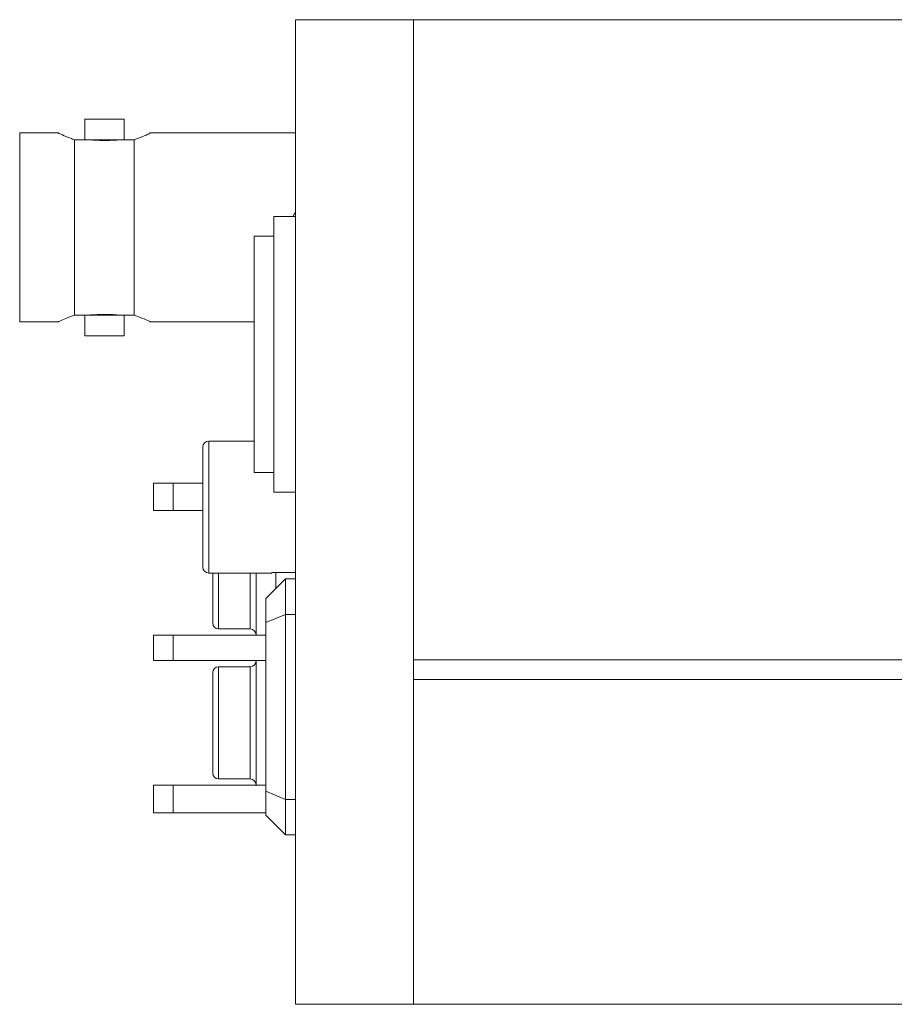
# Model space of a CAD drawing. Units: millimetres. Extents: x 497 to 5759, y -1081 to 1370.
# Drawn here: x 574 to 618, y -375 to -325 of the extents above; entities that cross this region are included whole.
import ezdxf

# ---------------------------------------------------------------- set-up
doc = ezdxf.new("R2010")
doc.units = ezdxf.units.MM
doc.layers.get('0').update_dxf_attribs({"lineweight": 25})

msp = doc.modelspace()

# ---------------------------------------------------------------- linework, layer by layer
at = {"color": 7, "linetype": 'Continuous', "lineweight": 15}
for p, q in [((593.91, -324.736), (587.91, -324.736)), ((587.91, -324.736), (587.91, -329.736)), ((593.91, -324.736), (593.91, -329.736)), ((683.91, -324.736), (593.91, -324.736)), ((577.21, -329.786), (577.21, -330.836)), ((578.21, -329.786), (577.21, -329.786)), ((579.21, -329.786), (578.21, -329.786)), ((579.21, -330.836), (579.21, -329.786)), ((587.91, -329.736), (587.91, -369.736)), ((593.91, -329.736), (593.91, -369.736)), ((593.91, -329.736), (593.91, -357.238)), ((575.89, -330.486), (573.91, -330.486)), ((573.91, -340.086), (573.91, -330.486)), ((587.91, -330.486), (580.53, -330.486)), ((576.698, -330.836), (576.698, -339.736)), ((577.397, -330.836), (576.698, -330.836)), ((579.023, -330.836), (577.397, -330.836)), ((579.722, -330.836), (579.023, -330.836)), ((579.722, -330.836), (579.722, -339.736)), ((587.91, -334.736), (586.81, -334.736)), ((586.81, -341.736), (586.81, -334.736)), ((586.81, -335.736), (585.81, -335.736)), ((585.81, -341.736), (585.81, -335.736)), ((576.698, -339.736), (577.397, -339.736)), ((577.21, -339.736), (577.21, -340.786)), ((579.023, -339.736), (577.397, -339.736)), ((579.023, -339.736), (579.722, -339.736)), ((579.21, -340.786), (579.21, -339.736)), ((573.91, -340.086), (575.89, -340.086)), ((580.53, -340.086), (585.81, -340.086)), ((578.21, -340.786), (577.21, -340.786)), ((579.21, -340.786), (578.21, -340.786)), ((585.81, -347.736), (585.81, -341.736)), ((586.81, -348.736), (586.81, -341.736)), ((583.21, -352.536), (583.21, -346.436)), ((585.81, -346.136), (583.51, -346.136)), ((585.81, -347.736), (586.81, -347.736)), ((580.71, -349.666), (580.71, -348.266)), ((580.71, -348.266), (581.71, -348.266)), ((581.71, -348.266), (581.71, -349.666)), ((583.21, -348.266), (581.71, -348.266)), ((586.81, -348.736), (587.91, -348.736)), ((581.71, -349.666), (580.71, -349.666)), ((583.21, -349.666), (581.71, -349.666)), ((583.51, -352.836), (586.71, -352.836)), ((583.71, -355.376), (583.71, -352.836)), ((585.91, -355.986), (585.91, -352.836)), ((586.71, -352.812), (587.91, -352.812)), ((586.71, -352.812), (586.71, -352.836)), ((586.91, -352.812), (586.91, -353.636)), ((587.41, -353.136), (586.41, -354.136)), ((587.41, -353.136), (587.41, -354.936)), ((587.41, -353.136), (587.91, -353.136)), ((586.41, -355.351), (586.41, -354.136)), ((587.41, -354.936), (586.41, -355.351)), ((587.41, -354.936), (587.41, -364.336)), ((587.91, -354.936), (587.41, -354.936)), ((586.41, -363.922), (586.41, -355.351)), ((580.71, -357.286), (580.71, -355.986)), ((580.71, -355.986), (581.71, -355.986)), ((581.71, -355.986), (581.71, -357.286)), ((586.41, -355.986), (581.71, -355.986)), ((584.01, -355.676), (585.61, -355.676)), ((581.71, -357.286), (580.71, -357.286)), ((586.41, -357.286), (581.71, -357.286)), ((585.91, -363.606), (585.91, -357.286)), ((593.91, -357.238), (683.91, -357.238)), ((583.71, -362.996), (583.71, -357.896)), ((585.61, -357.596), (584.01, -357.596)), ((593.91, -369.738), (593.91, -358.238)), ((593.91, -358.238), (683.91, -358.238)), ((584.01, -363.296), (585.61, -363.296)), ((580.71, -365.006), (580.71, -363.606)), ((580.71, -363.606), (581.71, -363.606)), ((581.71, -363.606), (581.71, -365.006)), ((586.41, -363.606), (581.71, -363.606)), ((587.41, -364.336), (586.41, -363.922)), ((586.41, -365.136), (586.41, -363.922)), ((587.41, -364.336), (587.91, -364.336)), ((587.41, -364.336), (587.41, -366.136)), ((581.71, -365.006), (580.71, -365.006)), ((586.41, -365.006), (581.71, -365.006)), ((586.41, -365.136), (587.41, -366.136)), ((587.91, -366.136), (587.41, -366.136)), ((587.91, -369.736), (587.91, -374.736)), ((593.91, -374.738), (593.91, -369.738)), ((593.91, -374.736), (587.91, -374.736)), ((593.91, -374.738), (683.91, -374.738))]:
    msp.add_line(p, q, dxfattribs=at)
at = {"color": 8, "linetype": 'Continuous', "lineweight": 15}
for p, q in [((583.51, -346.136), (583.51, -352.836)), ((584.01, -352.836), (584.01, -355.676)), ((585.61, -355.676), (585.61, -352.836)), ((584.01, -357.596), (584.01, -363.296)), ((585.61, -363.296), (585.61, -357.596))]:
    msp.add_line(p, q, dxfattribs=at)
at = {"color": 7, "linetype": 'Continuous', "lineweight": 15, "flags": 128}
msp.add_lwpolyline([(587.91, -334.528), (587.854, -334.606), (587.777, -334.736)], dxfattribs=at)
at = {"color": 7, "linetype": 'Continuous', "lineweight": 15}
for centre, start, end in [((583.51, -346.436), 90, 180), ((583.51, -352.536), 180, 270), ((584.01, -355.376), 180, 270), ((585.61, -355.976), 0, 90), ((585.61, -357.296), 270, 0), ((584.01, -357.896), 90, 180), ((584.01, -362.996), 180, 270), ((585.61, -363.596), 0, 90)]:
    msp.add_arc(centre, 0.3, start, end, dxfattribs=at)
for points, knots in [([(575.89, -330.501), (575.883, -330.498), (575.859, -330.486), (576.063, -330.585), (576.374, -330.721), (576.625, -330.81), (576.698, -330.836)], [0, 0, 0, 0, 0.153071, 0.495694, 0.851948, 1, 1, 1, 1]), ([(579.722, -330.836), (579.905, -330.768), (580.272, -330.63), (580.542, -330.495), (580.533, -330.499), (580.53, -330.501)], [0, 0, 0, 0, 0.39285, 0.786699, 1, 1, 1, 1]), ([(577.397, -330.836), (577.701, -330.854), (578.243, -330.886), (578.784, -330.852), (579.023, -330.836)], [0, 0, 0, 0, 0.559887, 1, 1, 1, 1]), ([(575.89, -340.072), (575.883, -340.075), (575.859, -340.087), (576.063, -339.988), (576.374, -339.851), (576.625, -339.763), (576.698, -339.736)], [0, 0, 0, 0, 0.153071, 0.495694, 0.851948, 1, 1, 1, 1]), ([(577.397, -339.736), (577.701, -339.718), (578.243, -339.686), (578.784, -339.721), (579.023, -339.736)], [0, 0, 0, 0, 0.559887, 1, 1, 1, 1]), ([(579.722, -339.736), (579.905, -339.805), (580.272, -339.943), (580.542, -340.078), (580.533, -340.073), (580.53, -340.072)], [0, 0, 0, 0, 0.39285, 0.786699, 1, 1, 1, 1])]:
    msp.add_open_spline(points, degree=3, knots=knots, dxfattribs=at)

doc.saveas('drawing.dxf')
